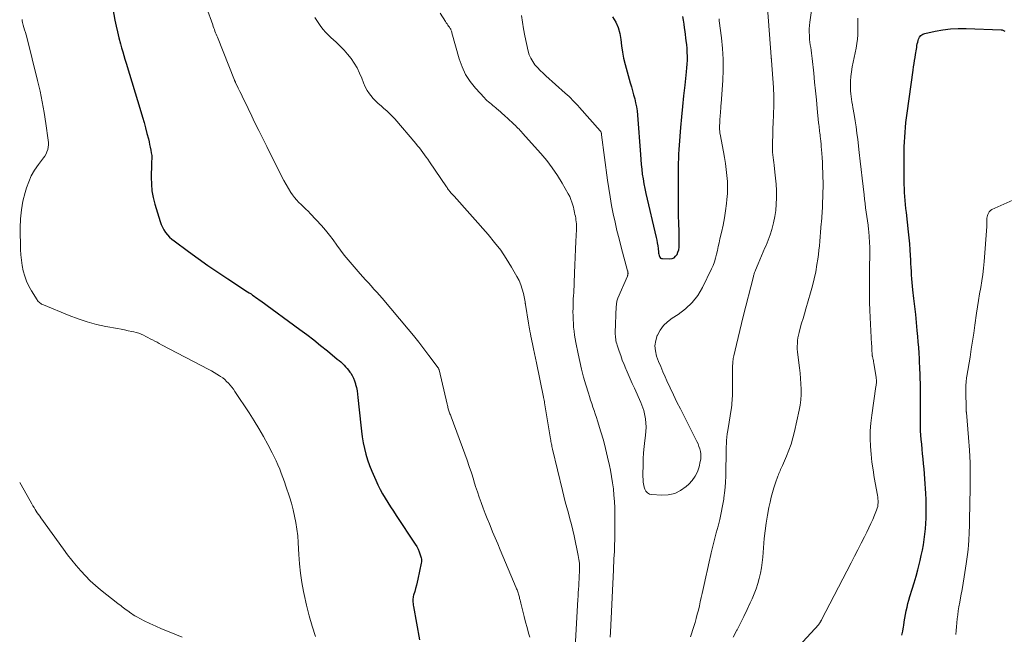
# Model space of a CAD drawing. Units: feet. Extents: x 1905000 to 1910032, y 524998 to 530000.
# Drawn here: x 1905000 to 1905184, y 527044 to 527159 of the extents above; entities that cross this region are included whole.
import ezdxf

# ---------------------------------------------------------------- set-up
doc = ezdxf.new("R2010")
doc.units = ezdxf.units.FT
doc.header["$LTSCALE"] = 100
doc.header["$MEASUREMENT"] = 0
doc.layers.add('CONTOUR INDEX', color=32, linetype='Continuous', lineweight=25)
doc.layers.add('CONTOUR INTERMEDIATE', color=40, linetype='Continuous', lineweight=15)

msp = doc.modelspace()

# ---------------------------------------------------------------- linework, layer by layer
at = {"layer": 'CONTOUR INDEX', "flags": 128}
for points, elevation in [([(1905017.32, 527161.82), (1905017.83, 527159.01), (1905018.05, 527157.89), (1905018.29, 527156.78), (1905018.56, 527155.67), (1905018.86, 527154.57), (1905019.08, 527153.8), (1905019.28, 527153.09), (1905019.49, 527152.38), (1905019.7, 527151.67), (1905019.92, 527150.95), (1905022.68, 527141.88), (1905022.98, 527140.86), (1905023.27, 527139.84), (1905023.55, 527138.82), (1905023.82, 527137.79), (1905024.09, 527136.77), (1905024.22, 527136.25), (1905024.33, 527135.73), (1905024.44, 527135.21), (1905024.54, 527134.69), (1905024.64, 527134.14), (1905024.68, 527133.89), (1905024.71, 527133.64), (1905024.72, 527133.39), (1905024.72, 527133.14), (1905024.71, 527132.89), (1905024.7, 527132.64), (1905024.69, 527132.38), (1905024.69, 527132.13), (1905024.62, 527129.55), (1905024.65, 527128.29), (1905024.76, 527127.04), (1905024.99, 527125.8), (1905025.3, 527124.58), (1905026.29, 527121.32), (1905026.48, 527120.78), (1905026.71, 527120.26), (1905026.99, 527119.76), (1905027.3, 527119.28), (1905027.65, 527118.84), (1905028.03, 527118.41), (1905028.45, 527118.03), (1905028.9, 527117.67), (1905031.59, 527115.69), (1905033.41, 527114.37), (1905035.24, 527113.08), (1905037.1, 527111.82), (1905038.97, 527110.58), (1905042.67, 527108.17), (1905042.98, 527107.96), (1905043.3, 527107.75), (1905043.61, 527107.54), (1905043.92, 527107.33), (1905044.22, 527107.11), (1905044.53, 527106.9), (1905044.83, 527106.68), (1905045.14, 527106.46), (1905052.45, 527101.12), (1905053.75, 527100.14), (1905055.05, 527099.15), (1905056.33, 527098.14), (1905057.6, 527097.12), (1905059.45, 527095.58), (1905059.78, 527095.31), (1905060.1, 527095.03), (1905060.41, 527094.74), (1905060.72, 527094.44), (1905061.02, 527094.14), (1905061.3, 527093.82), (1905061.57, 527093.49), (1905061.82, 527093.15), (1905061.96, 527092.94), (1905062.25, 527092.47), (1905062.5, 527091.99), (1905062.7, 527091.48), (1905062.86, 527090.96), (1905062.89, 527090.83), (1905063.03, 527090.22), (1905063.15, 527089.62), (1905063.24, 527089), (1905063.31, 527088.39), (1905063.83, 527083.2), (1905063.96, 527082.1), (1905064.12, 527081), (1905064.32, 527079.91), (1905064.54, 527078.82), (1905064.82, 527077.75), (1905065.13, 527076.69), (1905065.5, 527075.65), (1905065.91, 527074.62), (1905066.64, 527072.92), (1905067.04, 527072.05), (1905067.46, 527071.19), (1905067.92, 527070.35), (1905068.41, 527069.52), (1905068.91, 527068.7), (1905069.42, 527067.89), (1905069.95, 527067.09), (1905070.48, 527066.28), (1905074.05, 527060.94), (1905074.33, 527060.47), (1905074.59, 527059.98), (1905074.8, 527059.47), (1905074.98, 527058.95), (1905075.14, 527058.39), (1905075.2, 527058.14), (1905075.23, 527057.88), (1905075.22, 527057.62), (1905075.18, 527057.35), (1905074.54, 527054.39), (1905074.4, 527053.82), (1905074.26, 527053.24), (1905074.11, 527052.66), (1905073.94, 527052.09), (1905073.73, 527051.37), (1905073.67, 527051.16), (1905073.63, 527050.95), (1905073.61, 527050.73), (1905073.6, 527050.51), (1905073.6, 527050.38), (1905073.61, 527050.09), (1905073.63, 527049.81), (1905073.67, 527049.53), (1905073.71, 527049.24), (1905074.86, 527043.01)], 780), ([(1905111, 527159.64), (1905111.59, 527158.64), (1905112.06, 527157.6), (1905112.35, 527156.5), (1905112.53, 527155.35), (1905112.65, 527154.18), (1905112.82, 527153.02), (1905113.06, 527151.87), (1905113.34, 527150.72), (1905114.29, 527147.28), (1905114.5, 527146.53), (1905114.71, 527145.78), (1905114.92, 527145.03), (1905115.12, 527144.28), (1905115.3, 527143.52), (1905115.46, 527142.77), (1905115.57, 527142), (1905115.65, 527141.23), (1905116.19, 527133.84), (1905116.27, 527132.93), (1905116.35, 527132.01), (1905116.45, 527131.1), (1905116.55, 527130.18), (1905116.68, 527129.27), (1905116.83, 527128.37), (1905117.01, 527127.47), (1905117.2, 527126.57), (1905119.12, 527118.35), (1905119.24, 527117.83), (1905119.34, 527117.3), (1905119.43, 527116.78), (1905119.5, 527116.25), (1905119.58, 527115.6), (1905119.61, 527115.39), (1905119.65, 527115.19), (1905119.71, 527114.98), (1905119.77, 527114.78), (1905119.86, 527114.61), (1905119.98, 527114.48), (1905120.14, 527114.4), (1905120.33, 527114.36), (1905121.68, 527114.32), (1905122.11, 527114.38), (1905122.49, 527114.53), (1905122.79, 527114.8), (1905123.05, 527115.14), (1905123.23, 527115.58), (1905123.37, 527116.02), (1905123.45, 527116.48), (1905123.48, 527116.95), (1905123.48, 527117.14), (1905123.48, 527117.72), (1905123.48, 527118.29), (1905123.46, 527118.86), (1905123.45, 527119.43), (1905123.39, 527121.02), (1905123.35, 527122.38), (1905123.32, 527123.75), (1905123.31, 527125.11), (1905123.31, 527126.48), (1905123.32, 527128.87), (1905123.33, 527129.71), (1905123.33, 527130.55), (1905123.34, 527131.39), (1905123.35, 527132.24), (1905123.38, 527133.08), (1905123.41, 527133.92), (1905123.46, 527134.76), (1905123.52, 527135.59), (1905123.78, 527138.91), (1905123.95, 527140.88), (1905124.13, 527142.86), (1905124.33, 527144.84), (1905124.55, 527146.82), (1905124.82, 527149.31), (1905124.89, 527150.04), (1905124.95, 527150.77), (1905124.98, 527151.5), (1905124.99, 527152.23), (1905124.97, 527152.96), (1905124.94, 527153.69), (1905124.88, 527154.42), (1905124.79, 527155.15), (1905124.56, 527156.87), (1905124.46, 527157.57), (1905124.36, 527158.27), (1905124.26, 527158.96), (1905124.15, 527159.66)], 760), ([(1905165.16, 527043.88), (1905165.33, 527044.67), (1905165.47, 527045.47), (1905165.5, 527045.71), (1905165.59, 527046.4), (1905165.7, 527047.08), (1905165.82, 527047.77), (1905165.95, 527048.45), (1905166.1, 527049.13), (1905166.26, 527049.8), (1905166.45, 527050.47), (1905166.65, 527051.14), (1905167.07, 527052.5), (1905167.44, 527053.7), (1905167.8, 527054.92), (1905168.12, 527056.14), (1905168.44, 527057.36), (1905168.56, 527057.86), (1905168.78, 527058.84), (1905168.99, 527059.83), (1905169.16, 527060.82), (1905169.32, 527061.81), (1905169.45, 527062.8), (1905169.55, 527063.8), (1905169.63, 527064.8), (1905169.68, 527065.81), (1905169.68, 527066.01), (1905169.71, 527067.11), (1905169.71, 527068.22), (1905169.67, 527069.32), (1905169.62, 527070.42), (1905169.44, 527073.15), (1905169.37, 527074.09), (1905169.3, 527075.02), (1905169.21, 527075.94), (1905169.12, 527076.87), (1905169.12, 527076.92), (1905169.02, 527077.82), (1905168.93, 527078.73), (1905168.85, 527079.64), (1905168.77, 527080.54), (1905168.64, 527082.11), (1905168.63, 527082.23), (1905168.62, 527082.36), (1905168.61, 527082.48), (1905168.61, 527082.61), (1905168.61, 527082.73), (1905168.6, 527082.86), (1905168.6, 527082.98), (1905168.6, 527083.11), (1905168.6, 527089.96), (1905168.6, 527090.56), (1905168.6, 527091.17), (1905168.58, 527091.77), (1905168.57, 527092.38), (1905168.55, 527092.98), (1905168.52, 527093.58), (1905168.49, 527094.19), (1905168.46, 527094.79), (1905168.42, 527095.66), (1905168.36, 527096.7), (1905168.29, 527097.73), (1905168.21, 527098.77), (1905168.12, 527099.8), (1905168.02, 527100.9), (1905167.88, 527102.4), (1905167.73, 527103.9), (1905167.57, 527105.4), (1905167.4, 527106.91), (1905167.21, 527108.51), (1905167.13, 527109.21), (1905167.06, 527109.91), (1905167, 527110.61), (1905166.95, 527111.31), (1905166.91, 527112.02), (1905166.87, 527112.72), (1905166.83, 527113.43), (1905166.79, 527114.13), (1905166.75, 527114.94), (1905166.68, 527116.04), (1905166.6, 527117.15), (1905166.51, 527118.25), (1905166.39, 527119.36), (1905165.99, 527123.02), (1905165.91, 527123.77), (1905165.84, 527124.52), (1905165.77, 527125.26), (1905165.7, 527126.01), (1905165.65, 527126.76), (1905165.61, 527127.5), (1905165.59, 527128.25), (1905165.58, 527129), (1905165.58, 527134.39), (1905165.59, 527135.29), (1905165.62, 527136.2), (1905165.67, 527137.1), (1905165.74, 527138), (1905165.82, 527138.91), (1905165.91, 527139.81), (1905166.02, 527140.7), (1905166.14, 527141.6), (1905167.26, 527149.66), (1905167.34, 527150.25), (1905167.43, 527150.85), (1905167.53, 527151.44), (1905167.62, 527152.03), (1905167.71, 527152.55), (1905167.77, 527152.89), (1905167.82, 527153.22), (1905167.87, 527153.55), (1905167.91, 527153.89), (1905167.97, 527154.22), (1905168.03, 527154.55), (1905168.11, 527154.88), (1905168.2, 527155.2), (1905168.27, 527155.44), (1905168.46, 527155.82), (1905168.71, 527156.14), (1905169.04, 527156.37), (1905169.44, 527156.52), (1905171.39, 527156.95), (1905172.82, 527157.2), (1905174.25, 527157.38), (1905175.7, 527157.45), (1905177.15, 527157.44), (1905183.75, 527157.17), (1905183.89, 527157.15), (1905184.03, 527157.12), (1905184.17, 527157.07), (1905184.29, 527157), (1905184.39, 527156.95)], 780)]:
    msp.add_lwpolyline(points, dxfattribs=dict(at, elevation=elevation))
at = {"layer": 'CONTOUR INTERMEDIATE', "flags": 128}
for points, elevation in [([(1905133.57, 527043.53), (1905134.27, 527044.81), (1905134.32, 527044.9), (1905134.96, 527046.16), (1905135.58, 527047.42), (1905136.19, 527048.7), (1905136.77, 527049.98), (1905137.09, 527050.7), (1905137.49, 527051.63), (1905137.84, 527052.58), (1905138.15, 527053.55), (1905138.43, 527054.52), (1905138.66, 527055.51), (1905138.85, 527056.51), (1905139, 527057.51), (1905139.11, 527058.52), (1905139.39, 527061.97), (1905139.54, 527063.43), (1905139.73, 527064.88), (1905139.97, 527066.33), (1905140.25, 527067.77), (1905140.48, 527068.81), (1905140.69, 527069.72), (1905140.93, 527070.62), (1905141.2, 527071.5), (1905141.49, 527072.39), (1905141.93, 527073.63), (1905142.02, 527073.88), (1905142.12, 527074.14), (1905142.22, 527074.39), (1905142.33, 527074.64), (1905142.44, 527074.89), (1905142.55, 527075.14), (1905142.66, 527075.39), (1905142.77, 527075.64), (1905143.52, 527077.38), (1905143.98, 527078.52), (1905144.39, 527079.67), (1905144.74, 527080.84), (1905145.04, 527082.02), (1905145.93, 527085.98), (1905146.11, 527086.96), (1905146.24, 527087.95), (1905146.29, 527088.94), (1905146.3, 527089.94), (1905146.25, 527090.94), (1905146.18, 527091.94), (1905146.08, 527092.94), (1905145.96, 527093.94), (1905145.64, 527096.38), (1905145.59, 527096.91), (1905145.55, 527097.44), (1905145.55, 527097.96), (1905145.57, 527098.49), (1905145.62, 527099.02), (1905145.69, 527099.54), (1905145.79, 527100.06), (1905145.91, 527100.57), (1905146.13, 527101.36), (1905146.38, 527102.26), (1905146.64, 527103.16), (1905146.9, 527104.06), (1905147.16, 527104.96), (1905148.06, 527107.95), (1905148.42, 527109.26), (1905148.74, 527110.58), (1905149.01, 527111.91), (1905149.24, 527113.25), (1905149.39, 527114.27), (1905149.51, 527115.11), (1905149.61, 527115.94), (1905149.69, 527116.78), (1905149.76, 527117.61), (1905149.83, 527118.45), (1905149.9, 527119.29), (1905149.97, 527120.13), (1905150.05, 527120.97), (1905150.07, 527121.17), (1905150.15, 527122.1), (1905150.22, 527123.04), (1905150.27, 527123.98), (1905150.31, 527124.92), (1905150.35, 527125.84), (1905150.37, 527126.78), (1905150.39, 527127.71), (1905150.38, 527128.65), (1905150.37, 527129.58), (1905150.34, 527130.51), (1905150.3, 527131.45), (1905150.26, 527132.38), (1905150.2, 527133.32), (1905150.1, 527134.77), (1905150.06, 527135.29), (1905150.02, 527135.81), (1905149.97, 527136.33), (1905149.91, 527136.84), (1905149.86, 527137.25), (1905149.82, 527137.56), (1905149.78, 527137.87), (1905149.74, 527138.19), (1905149.7, 527138.5), (1905149.66, 527138.81), (1905149.63, 527139.12), (1905149.59, 527139.44), (1905149.56, 527139.75), (1905149.3, 527142.44), (1905149.14, 527144.1), (1905148.98, 527145.76), (1905148.81, 527147.41), (1905148.64, 527149.07), (1905148.36, 527151.81), (1905148.3, 527152.32), (1905148.24, 527152.84), (1905148.16, 527153.35), (1905148.08, 527153.86), (1905148, 527154.37), (1905147.93, 527154.88), (1905147.87, 527155.4), (1905147.83, 527155.92), (1905147.82, 527156.13), (1905147.8, 527156.75), (1905147.8, 527157.37), (1905147.84, 527157.99), (1905147.91, 527158.61), (1905148.73, 527164.32)], 772), ([(1905125.59, 527043.59), (1905126.19, 527045.52), (1905126.42, 527046.28), (1905126.64, 527047.05), (1905126.85, 527047.83), (1905127.04, 527048.6), (1905127.23, 527049.38), (1905127.41, 527050.16), (1905127.59, 527050.94), (1905127.76, 527051.72), (1905128.12, 527053.38), (1905128.43, 527054.79), (1905128.74, 527056.19), (1905129.06, 527057.6), (1905129.38, 527059), (1905129.45, 527059.29), (1905129.75, 527060.55), (1905130.06, 527061.8), (1905130.39, 527063.06), (1905130.73, 527064.31), (1905131.05, 527065.56), (1905131.33, 527066.82), (1905131.57, 527068.09), (1905131.78, 527069.37), (1905131.81, 527069.59), (1905131.98, 527070.99), (1905132.11, 527072.39), (1905132.18, 527073.79), (1905132.21, 527075.2), (1905132.22, 527077.26), (1905132.23, 527077.88), (1905132.24, 527078.5), (1905132.26, 527079.12), (1905132.29, 527079.74), (1905132.34, 527080.35), (1905132.39, 527080.97), (1905132.46, 527081.59), (1905132.55, 527082.2), (1905133.22, 527086.5), (1905133.28, 527086.93), (1905133.33, 527087.36), (1905133.37, 527087.79), (1905133.4, 527088.22), (1905133.42, 527088.65), (1905133.43, 527089.08), (1905133.44, 527089.52), (1905133.45, 527089.95), (1905133.45, 527094.14), (1905133.46, 527094.39), (1905133.47, 527094.65), (1905133.49, 527094.91), (1905133.51, 527095.16), (1905133.54, 527095.42), (1905133.58, 527095.67), (1905133.63, 527095.93), (1905133.69, 527096.18), (1905134.18, 527098.3), (1905134.49, 527099.62), (1905134.8, 527100.93), (1905135.13, 527102.24), (1905135.45, 527103.54), (1905137.35, 527111.02), (1905137.39, 527111.17), (1905137.43, 527111.32), (1905137.47, 527111.47), (1905137.51, 527111.61), (1905137.56, 527111.76), (1905137.61, 527111.91), (1905137.66, 527112.05), (1905137.72, 527112.2), (1905138.22, 527113.42), (1905138.54, 527114.17), (1905138.86, 527114.92), (1905139.18, 527115.66), (1905139.51, 527116.41), (1905139.71, 527116.85), (1905140.11, 527117.82), (1905140.48, 527118.81), (1905140.79, 527119.81), (1905141.06, 527120.83), (1905141.12, 527121.07), (1905141.35, 527122.22), (1905141.53, 527123.38), (1905141.63, 527124.54), (1905141.67, 527125.72), (1905141.67, 527125.99), (1905141.65, 527127.13), (1905141.6, 527128.27), (1905141.51, 527129.41), (1905141.38, 527130.55), (1905141.22, 527131.83), (1905141.16, 527132.33), (1905141.1, 527132.82), (1905141.04, 527133.31), (1905140.99, 527133.81), (1905140.95, 527134.31), (1905140.92, 527134.8), (1905140.91, 527135.3), (1905140.92, 527135.8), (1905140.93, 527136.41), (1905140.96, 527137.22), (1905140.98, 527138.02), (1905141.01, 527138.83), (1905141.05, 527139.63), (1905141.12, 527141.37), (1905141.16, 527143.04), (1905141.16, 527144.71), (1905141.1, 527146.38), (1905141, 527148.05), (1905140.74, 527151.44), (1905140.74, 527151.47), (1905140.73, 527151.49), (1905140.73, 527151.52), (1905140.73, 527151.54), (1905140.72, 527151.64), (1905140.72, 527151.67), (1905140.71, 527151.69), (1905140.71, 527151.71), (1905140.71, 527151.74), (1905140.7, 527151.84), (1905140.7, 527151.91), (1905140.69, 527151.99), (1905140.68, 527152.06), (1905140.68, 527152.13), (1905139.77, 527163.88)], 768), ([(1905035, 527161.36), (1905036.13, 527158.1), (1905036.23, 527157.8), (1905036.34, 527157.51), (1905036.44, 527157.22), (1905036.55, 527156.93), (1905036.66, 527156.65), (1905036.78, 527156.36), (1905036.89, 527156.07), (1905037.01, 527155.78), (1905040.22, 527147.76), (1905040.24, 527147.7), (1905040.26, 527147.65), (1905040.28, 527147.59), (1905040.31, 527147.54), (1905040.33, 527147.48), (1905040.35, 527147.43), (1905040.38, 527147.37), (1905040.4, 527147.32), (1905040.92, 527146.24), (1905041.21, 527145.65), (1905041.49, 527145.05), (1905041.78, 527144.46), (1905042.06, 527143.87), (1905043.43, 527141), (1905043.7, 527140.44), (1905043.97, 527139.89), (1905044.24, 527139.34), (1905044.52, 527138.79), (1905044.74, 527138.37), (1905045.13, 527137.61), (1905045.51, 527136.85), (1905045.9, 527136.09), (1905046.28, 527135.33), (1905049.03, 527129.78), (1905049.43, 527129), (1905049.86, 527128.24), (1905050.31, 527127.49), (1905050.78, 527126.75), (1905051.08, 527126.31), (1905051.44, 527125.82), (1905051.82, 527125.35), (1905052.23, 527124.9), (1905052.67, 527124.48), (1905053.12, 527124.07), (1905053.56, 527123.65), (1905053.99, 527123.22), (1905054.41, 527122.77), (1905056.48, 527120.54), (1905057.25, 527119.67), (1905058, 527118.78), (1905058.71, 527117.86), (1905059.39, 527116.91), (1905060.07, 527115.97), (1905060.76, 527115.04), (1905061.49, 527114.13), (1905062.24, 527113.24), (1905063.73, 527111.52), (1905064.24, 527110.95), (1905064.75, 527110.37), (1905065.27, 527109.81), (1905065.8, 527109.25), (1905066.32, 527108.68), (1905066.84, 527108.12), (1905067.35, 527107.54), (1905067.85, 527106.95), (1905072.71, 527101.16), (1905073.7, 527099.96), (1905074.69, 527098.74), (1905075.65, 527097.51), (1905076.59, 527096.26), (1905078.34, 527093.93), (1905078.4, 527093.84), (1905078.45, 527093.74), (1905078.49, 527093.64), (1905078.52, 527093.54), (1905080.02, 527087.11), (1905080.07, 527086.91), (1905080.12, 527086.7), (1905080.17, 527086.5), (1905080.22, 527086.29), (1905080.23, 527086.26), (1905080.29, 527086.07), (1905080.34, 527085.88), (1905080.41, 527085.7), (1905080.48, 527085.51), (1905080.55, 527085.33), (1905080.62, 527085.14), (1905080.69, 527084.96), (1905080.75, 527084.78), (1905083.34, 527077.85), (1905083.76, 527076.67), (1905084.17, 527075.49), (1905084.56, 527074.31), (1905084.93, 527073.12), (1905085.03, 527072.78), (1905085.35, 527071.75), (1905085.68, 527070.73), (1905086.02, 527069.72), (1905086.37, 527068.71), (1905086.74, 527067.7), (1905087.12, 527066.7), (1905087.51, 527065.71), (1905087.92, 527064.71), (1905088.05, 527064.41), (1905088.53, 527063.27), (1905089.01, 527062.13), (1905089.49, 527060.99), (1905089.96, 527059.85), (1905092.94, 527052.79), (1905093.02, 527052.6), (1905093.1, 527052.4), (1905093.17, 527052.2), (1905093.25, 527052), (1905093.32, 527051.8), (1905093.38, 527051.59), (1905093.44, 527051.39), (1905093.49, 527051.18), (1905093.53, 527051.03), (1905093.59, 527050.75), (1905093.66, 527050.46), (1905093.73, 527050.18), (1905093.79, 527049.9), (1905094.16, 527048.4), (1905094.42, 527047.37), (1905094.69, 527046.34), (1905094.97, 527045.31), (1905095.26, 527044.29), (1905095.49, 527043.52)], 776), ([(1905000.47, 527159.12), (1905000.49, 527158.84), (1905000.54, 527158.57), (1905000.6, 527158.3), (1905000.67, 527158.03), (1905000.79, 527157.64), (1905000.93, 527157.18), (1905001.06, 527156.71), (1905001.19, 527156.25), (1905001.31, 527155.78), (1905003.34, 527147.67), (1905003.81, 527145.68), (1905004.23, 527143.69), (1905004.59, 527141.69), (1905004.9, 527139.67), (1905005.35, 527136.52), (1905005.38, 527136.08), (1905005.38, 527135.64), (1905005.33, 527135.2), (1905005.24, 527134.77), (1905005.1, 527134.35), (1905004.93, 527133.95), (1905004.71, 527133.57), (1905004.46, 527133.2), (1905003.49, 527131.95), (1905002.79, 527130.93), (1905002.17, 527129.88), (1905001.68, 527128.76), (1905001.26, 527127.61), (1905001.01, 527126.74), (1905000.61, 527125.11), (1905000.31, 527123.47), (1905000.16, 527121.8), (1905000.11, 527120.12), (1905000.18, 527116.09), (1905000.23, 527115.08), (1905000.32, 527114.07), (1905000.47, 527113.06), (1905000.67, 527112.06), (1905000.94, 527111.09), (1905001.27, 527110.14), (1905001.7, 527109.23), (1905002.2, 527108.35), (1905003.25, 527106.67), (1905003.36, 527106.51), (1905003.48, 527106.36), (1905003.62, 527106.22), (1905003.77, 527106.09), (1905003.93, 527105.97), (1905004.1, 527105.86), (1905004.27, 527105.77), (1905004.45, 527105.69), (1905009.24, 527103.71), (1905010.92, 527103.08), (1905012.62, 527102.52), (1905014.36, 527102.06), (1905016.11, 527101.68), (1905018.32, 527101.28), (1905018.99, 527101.15), (1905019.65, 527101.02), (1905020.32, 527100.88), (1905020.98, 527100.74), (1905021.37, 527100.65), (1905021.83, 527100.53), (1905022.28, 527100.39), (1905022.73, 527100.22), (1905023.16, 527100.03), (1905023.59, 527099.82), (1905024.01, 527099.6), (1905024.44, 527099.38), (1905024.86, 527099.16), (1905025.28, 527098.93), (1905025.71, 527098.71), (1905026.13, 527098.49), (1905026.55, 527098.26), (1905035.38, 527093.64), (1905035.91, 527093.35), (1905036.42, 527093.06), (1905036.93, 527092.75), (1905037.43, 527092.43), (1905037.6, 527092.31), (1905038, 527092.03), (1905038.38, 527091.73), (1905038.74, 527091.4), (1905039.09, 527091.06), (1905039.41, 527090.69), (1905039.72, 527090.32), (1905040.02, 527089.93), (1905040.29, 527089.52), (1905042.95, 527085.48), (1905043.87, 527084.04), (1905044.76, 527082.57), (1905045.62, 527081.09), (1905046.45, 527079.58), (1905047.26, 527078.04), (1905047.65, 527077.29), (1905048.01, 527076.53), (1905048.35, 527075.76), (1905048.67, 527074.98), (1905048.97, 527074.19), (1905049.27, 527073.4), (1905049.55, 527072.6), (1905049.82, 527071.8), (1905050.51, 527069.76), (1905050.87, 527068.58), (1905051.2, 527067.38), (1905051.47, 527066.18), (1905051.7, 527064.96), (1905051.89, 527063.73), (1905052.04, 527062.51), (1905052.15, 527061.27), (1905052.22, 527060.04), (1905052.27, 527059.01), (1905052.39, 527057.26), (1905052.56, 527055.52), (1905052.82, 527053.78), (1905053.13, 527052.06), (1905053.25, 527051.5), (1905053.7, 527049.51), (1905054.2, 527047.53), (1905054.78, 527045.57), (1905055.4, 527043.63)], 784), ([(1905055.26, 527159.52), (1905055.61, 527158.93), (1905055.99, 527158.36), (1905056.38, 527157.8), (1905056.81, 527157.26), (1905057.26, 527156.74), (1905057.73, 527156.24), (1905058.23, 527155.77), (1905059.22, 527154.87), (1905059.98, 527154.15), (1905060.71, 527153.4), (1905061.39, 527152.61), (1905062.05, 527151.79), (1905062.64, 527150.93), (1905063.18, 527150.04), (1905063.64, 527149.1), (1905064.04, 527148.14), (1905064.36, 527147.28), (1905064.68, 527146.54), (1905065.05, 527145.84), (1905065.5, 527145.19), (1905066, 527144.56), (1905066.12, 527144.42), (1905066.61, 527143.9), (1905067.11, 527143.4), (1905067.64, 527142.93), (1905068.18, 527142.48), (1905068.73, 527142.02), (1905069.25, 527141.55), (1905069.75, 527141.04), (1905070.22, 527140.52), (1905074.15, 527135.91), (1905074.49, 527135.5), (1905074.83, 527135.09), (1905075.15, 527134.67), (1905075.47, 527134.24), (1905075.78, 527133.81), (1905076.09, 527133.38), (1905076.39, 527132.95), (1905076.69, 527132.51), (1905079.88, 527127.82), (1905079.99, 527127.65), (1905080.11, 527127.49), (1905080.23, 527127.32), (1905080.35, 527127.16), (1905080.38, 527127.12), (1905080.48, 527126.98), (1905080.6, 527126.84), (1905080.71, 527126.7), (1905080.83, 527126.57), (1905080.95, 527126.43), (1905081.07, 527126.3), (1905081.19, 527126.17), (1905081.3, 527126.03), (1905087.7, 527118.85), (1905088.91, 527117.41), (1905090.05, 527115.93), (1905091.09, 527114.38), (1905092.07, 527112.79), (1905093.09, 527111.03), (1905093.48, 527110.27), (1905093.82, 527109.48), (1905094.08, 527108.68), (1905094.29, 527107.85), (1905094.6, 527106.28), (1905094.61, 527106.22), (1905094.62, 527106.16), (1905094.63, 527106.1), (1905094.64, 527106.03), (1905094.65, 527105.97), (1905094.66, 527105.91), (1905094.67, 527105.84), (1905094.68, 527105.78), (1905095.27, 527102.27), (1905095.32, 527101.92), (1905095.38, 527101.57), (1905095.44, 527101.22), (1905095.51, 527100.87), (1905095.57, 527100.5), (1905095.6, 527100.34), (1905095.63, 527100.17), (1905095.66, 527100), (1905095.7, 527099.83), (1905096, 527098.4), (1905096.18, 527097.51), (1905096.37, 527096.63), (1905096.55, 527095.74), (1905096.74, 527094.86), (1905098.06, 527088.46), (1905098.08, 527088.32), (1905098.11, 527088.19), (1905098.14, 527088.06), (1905098.16, 527087.92), (1905098.19, 527087.79), (1905098.21, 527087.65), (1905098.23, 527087.52), (1905098.26, 527087.38), (1905099.37, 527080.66), (1905099.41, 527080.42), (1905099.45, 527080.17), (1905099.5, 527079.92), (1905099.54, 527079.67), (1905099.59, 527079.43), (1905099.64, 527079.18), (1905099.7, 527078.94), (1905099.75, 527078.69), (1905101.58, 527070.99), (1905101.84, 527069.93), (1905102.11, 527068.86), (1905102.4, 527067.81), (1905102.71, 527066.75), (1905103.01, 527065.7), (1905103.29, 527064.63), (1905103.55, 527063.57), (1905103.79, 527062.5), (1905104.56, 527058.81), (1905104.68, 527058.08), (1905104.77, 527057.35), (1905104.8, 527056.62), (1905104.8, 527055.88), (1905104.79, 527055.69), (1905104.76, 527055.05), (1905104.73, 527054.41), (1905104.69, 527053.77), (1905104.65, 527053.13), (1905104.61, 527052.49), (1905104.57, 527051.85), (1905104.53, 527051.21), (1905104.49, 527050.57), (1905103.93, 527040.53)], 772), ([(1905078.74, 527160.31), (1905079.71, 527158.71), (1905079.85, 527158.49), (1905079.99, 527158.28), (1905080.14, 527158.07), (1905080.3, 527157.87), (1905080.45, 527157.69), (1905080.53, 527157.58), (1905080.61, 527157.45), (1905080.68, 527157.32), (1905080.73, 527157.19), (1905080.78, 527157.05), (1905080.83, 527156.91), (1905080.87, 527156.77), (1905080.91, 527156.63), (1905082.29, 527151.74), (1905082.82, 527150.26), (1905083.48, 527148.84), (1905084.33, 527147.53), (1905085.3, 527146.29), (1905086.98, 527144.44), (1905087.22, 527144.18), (1905087.47, 527143.94), (1905087.74, 527143.71), (1905088.01, 527143.49), (1905088.29, 527143.27), (1905088.56, 527143.05), (1905088.83, 527142.83), (1905089.1, 527142.6), (1905089.28, 527142.45), (1905089.63, 527142.15), (1905089.98, 527141.84), (1905090.33, 527141.53), (1905090.67, 527141.22), (1905092.32, 527139.7), (1905092.55, 527139.48), (1905092.79, 527139.25), (1905093.02, 527139.03), (1905093.25, 527138.8), (1905093.48, 527138.57), (1905093.7, 527138.34), (1905093.92, 527138.1), (1905094.14, 527137.86), (1905097.55, 527134.04), (1905098.66, 527132.73), (1905099.7, 527131.37), (1905100.66, 527129.95), (1905101.55, 527128.48), (1905102.7, 527126.46), (1905102.96, 527125.97), (1905103.19, 527125.46), (1905103.38, 527124.93), (1905103.53, 527124.4), (1905103.64, 527123.98), (1905103.72, 527123.65), (1905103.8, 527123.31), (1905103.88, 527122.97), (1905103.95, 527122.63), (1905104.02, 527122.29), (1905104.08, 527121.95), (1905104.13, 527121.61), (1905104.18, 527121.27), (1905104.18, 527121.25), (1905104.22, 527120.89), (1905104.24, 527120.53), (1905104.24, 527120.18), (1905104.23, 527119.82), (1905104.11, 527117.59), (1905104.04, 527116.12), (1905103.97, 527114.64), (1905103.91, 527113.17), (1905103.86, 527111.7), (1905103.79, 527109.75), (1905103.77, 527109.16), (1905103.74, 527108.58), (1905103.71, 527108), (1905103.67, 527107.42), (1905103.63, 527106.84), (1905103.61, 527106.26), (1905103.59, 527105.68), (1905103.58, 527105.1), (1905103.57, 527104.42), (1905103.58, 527103.69), (1905103.6, 527102.96), (1905103.64, 527102.24), (1905103.69, 527101.51), (1905103.77, 527100.79), (1905103.86, 527100.07), (1905103.98, 527099.36), (1905104.11, 527098.64), (1905104.52, 527096.57), (1905104.83, 527095.1), (1905105.18, 527093.65), (1905105.57, 527092.2), (1905105.98, 527090.77), (1905106.46, 527089.22), (1905106.67, 527088.56), (1905106.87, 527087.91), (1905107.09, 527087.26), (1905107.31, 527086.6), (1905107.53, 527085.95), (1905107.74, 527085.3), (1905107.95, 527084.64), (1905108.16, 527083.99), (1905108.8, 527081.95), (1905109.26, 527080.39), (1905109.68, 527078.82), (1905110.06, 527077.24), (1905110.41, 527075.64), (1905110.58, 527074.76), (1905110.79, 527073.6), (1905110.98, 527072.44), (1905111.13, 527071.27), (1905111.25, 527070.09), (1905111.34, 527068.92), (1905111.4, 527067.74), (1905111.43, 527066.56), (1905111.43, 527065.38), (1905111.39, 527061.61), (1905111.37, 527060.92), (1905111.35, 527060.23), (1905111.32, 527059.54), (1905111.29, 527058.86), (1905111.25, 527058.17), (1905111.21, 527057.48), (1905111.17, 527056.79), (1905111.14, 527056.1), (1905110.58, 527044.49), (1905110.52, 527043.53)], 768), ([(1905093.95, 527159.87), (1905094.13, 527158.6), (1905094.34, 527157.34), (1905094.59, 527156.08), (1905095.2, 527153.21), (1905095.4, 527152.52), (1905095.67, 527151.86), (1905096.03, 527151.24), (1905096.46, 527150.66), (1905096.95, 527150.12), (1905097.45, 527149.59), (1905097.97, 527149.07), (1905098.51, 527148.58), (1905102.14, 527145.34), (1905102.49, 527145.03), (1905102.83, 527144.7), (1905103.17, 527144.37), (1905103.49, 527144.04), (1905103.82, 527143.7), (1905104.14, 527143.35), (1905104.46, 527143.01), (1905104.77, 527142.66), (1905108.65, 527138.3), (1905108.7, 527138.25), (1905108.74, 527138.19), (1905108.78, 527138.13), (1905108.81, 527138.07), (1905108.84, 527137.99), (1905108.87, 527137.93), (1905108.89, 527137.87), (1905108.9, 527137.81), (1905108.91, 527137.74), (1905108.92, 527137.68), (1905108.93, 527137.61), (1905108.94, 527137.55), (1905110.04, 527129.07), (1905110.26, 527127.49), (1905110.51, 527125.9), (1905110.8, 527124.33), (1905111.11, 527122.76), (1905111.45, 527121.19), (1905111.81, 527119.63), (1905112.2, 527118.08), (1905112.6, 527116.52), (1905113.8, 527112.07), (1905113.82, 527111.99), (1905113.84, 527111.9), (1905113.85, 527111.82), (1905113.87, 527111.73), (1905113.88, 527111.64), (1905113.88, 527111.56), (1905113.87, 527111.49), (1905113.85, 527111.41), (1905113.83, 527111.33), (1905113.81, 527111.26), (1905113.78, 527111.18), (1905113.75, 527111.11), (1905111.99, 527106.94), (1905111.93, 527106.77), (1905111.86, 527106.59), (1905111.81, 527106.41), (1905111.77, 527106.23), (1905111.73, 527106.04), (1905111.7, 527105.86), (1905111.69, 527105.67), (1905111.67, 527105.49), (1905111.5, 527100.47), (1905111.5, 527100.18), (1905111.51, 527099.89), (1905111.53, 527099.6), (1905111.57, 527099.31), (1905111.62, 527099.02), (1905111.68, 527098.73), (1905111.76, 527098.45), (1905111.84, 527098.17), (1905112.21, 527097.04), (1905112.5, 527096.21), (1905112.8, 527095.37), (1905113.13, 527094.55), (1905113.47, 527093.73), (1905113.52, 527093.61), (1905113.9, 527092.74), (1905114.29, 527091.87), (1905114.67, 527091), (1905115.06, 527090.13), (1905116.28, 527087.44), (1905116.81, 527085.94), (1905117.16, 527084.41), (1905117.25, 527082.85), (1905117.16, 527081.26), (1905117.03, 527080.33), (1905116.89, 527079.18), (1905116.78, 527078.04), (1905116.72, 527076.89), (1905116.68, 527075.74), (1905116.67, 527074.05), (1905116.67, 527073.74), (1905116.67, 527073.44), (1905116.69, 527073.13), (1905116.7, 527072.82), (1905116.74, 527072.51), (1905116.78, 527072.21), (1905116.84, 527071.91), (1905116.92, 527071.61), (1905117.03, 527071.23), (1905117.24, 527070.83), (1905117.51, 527070.51), (1905117.88, 527070.32), (1905118.32, 527070.2), (1905120.15, 527070.09), (1905121.41, 527070.17), (1905122.61, 527070.44), (1905123.71, 527070.98), (1905124.75, 527071.71), (1905125.24, 527072.15), (1905125.9, 527072.86), (1905126.46, 527073.63), (1905126.86, 527074.49), (1905127.17, 527075.41), (1905127.4, 527076.38), (1905127.48, 527076.86), (1905127.52, 527077.34), (1905127.49, 527077.81), (1905127.42, 527078.29), (1905127.3, 527078.77), (1905127.16, 527079.23), (1905126.98, 527079.68), (1905126.77, 527080.13), (1905123.68, 527086.23), (1905123.03, 527087.53), (1905122.39, 527088.85), (1905121.77, 527090.16), (1905121.16, 527091.49), (1905120.83, 527092.24), (1905120.4, 527093.2), (1905120, 527094.16), (1905119.61, 527095.14), (1905119.23, 527096.12), (1905119, 527097.09), (1905118.92, 527098.07), (1905119.06, 527099.03), (1905119.36, 527099.99), (1905119.39, 527100.06), (1905119.91, 527100.99), (1905120.53, 527101.83), (1905121.28, 527102.55), (1905122.12, 527103.2), (1905123.28, 527103.92), (1905124.66, 527104.96), (1905125.91, 527106.13), (1905126.94, 527107.49), (1905127.83, 527108.98), (1905129.52, 527112.45), (1905129.81, 527113.11), (1905130.07, 527113.79), (1905130.28, 527114.48), (1905130.45, 527115.19), (1905130.6, 527115.9), (1905130.76, 527116.62), (1905130.92, 527117.33), (1905131.08, 527118.04), (1905131.38, 527119.28), (1905131.67, 527120.62), (1905131.92, 527121.97), (1905132.13, 527123.32), (1905132.31, 527124.67), (1905132.39, 527125.41), (1905132.48, 527126.53), (1905132.52, 527127.66), (1905132.49, 527128.78), (1905132.4, 527129.91), (1905132.27, 527131.03), (1905132.12, 527132.15), (1905131.94, 527133.27), (1905131.74, 527134.38), (1905131.13, 527137.65), (1905131.09, 527137.85), (1905131.07, 527138.06), (1905131.05, 527138.26), (1905131.03, 527138.46), (1905131.02, 527138.66), (1905131.02, 527138.87), (1905131.02, 527139.07), (1905131.03, 527139.27), (1905131.04, 527139.69), (1905131.06, 527140.1), (1905131.09, 527140.51), (1905131.11, 527140.92), (1905131.15, 527141.32), (1905131.16, 527141.48), (1905131.2, 527141.96), (1905131.23, 527142.44), (1905131.27, 527142.93), (1905131.31, 527143.41), (1905131.62, 527147.7), (1905131.7, 527149.7), (1905131.7, 527151.69), (1905131.58, 527153.68), (1905131.38, 527155.67), (1905130.96, 527158.89), (1905130.91, 527159.26)], 764), ([(1905141.34, 527036.97), (1905149.57, 527045.92), (1905149.62, 527045.98), (1905149.68, 527046.05), (1905149.73, 527046.12), (1905149.78, 527046.19), (1905149.83, 527046.27), (1905149.87, 527046.34), (1905149.92, 527046.42), (1905149.96, 527046.49), (1905149.99, 527046.57), (1905150.03, 527046.65), (1905150.07, 527046.73), (1905150.11, 527046.8), (1905155.63, 527057.46), (1905156.26, 527058.67), (1905156.88, 527059.89), (1905157.5, 527061.1), (1905158.12, 527062.32), (1905158.57, 527063.19), (1905158.95, 527063.98), (1905159.32, 527064.77), (1905159.68, 527065.56), (1905160.02, 527066.37), (1905160.41, 527067.32), (1905160.53, 527067.65), (1905160.62, 527067.99), (1905160.67, 527068.34), (1905160.69, 527068.69), (1905160.69, 527069.04), (1905160.67, 527069.4), (1905160.63, 527069.75), (1905160.57, 527070.1), (1905159.98, 527073.39), (1905159.74, 527074.84), (1905159.54, 527076.29), (1905159.39, 527077.75), (1905159.26, 527079.21), (1905159.21, 527080.68), (1905159.22, 527082.14), (1905159.33, 527083.59), (1905159.5, 527085.05), (1905160.29, 527090.42), (1905160.32, 527090.63), (1905160.34, 527090.85), (1905160.36, 527091.06), (1905160.37, 527091.28), (1905160.37, 527091.49), (1905160.36, 527091.71), (1905160.34, 527091.92), (1905160.31, 527092.14), (1905159.89, 527094.8), (1905159.85, 527095.04), (1905159.8, 527095.28), (1905159.75, 527095.51), (1905159.7, 527095.75), (1905159.62, 527096.09), (1905159.6, 527096.16), (1905159.59, 527096.22), (1905159.58, 527096.29), (1905159.57, 527096.36), (1905159.56, 527096.42), (1905159.56, 527096.49), (1905159.55, 527096.56), (1905159.55, 527096.63), (1905159.53, 527097.12), (1905159.52, 527097.43), (1905159.51, 527097.74), (1905159.5, 527098.06), (1905159.48, 527098.37), (1905159.21, 527103.34), (1905159.14, 527104.75), (1905159.09, 527106.16), (1905159.07, 527107.57), (1905159.06, 527108.99), (1905159.07, 527110.4), (1905159.08, 527111.81), (1905159.1, 527113.21), (1905159.12, 527114.62), (1905159.13, 527115.41), (1905159.13, 527116.42), (1905159.1, 527117.42), (1905159.03, 527118.43), (1905158.94, 527119.43), (1905158.9, 527119.79), (1905158.81, 527120.61), (1905158.71, 527121.43), (1905158.6, 527122.25), (1905158.48, 527123.06), (1905158.36, 527123.88), (1905158.25, 527124.69), (1905158.15, 527125.51), (1905158.06, 527126.33), (1905157.89, 527127.87), (1905157.72, 527129.45), (1905157.54, 527131.04), (1905157.35, 527132.63), (1905157.17, 527134.21), (1905156.87, 527136.64), (1905156.72, 527137.82), (1905156.56, 527139), (1905156.37, 527140.17), (1905156.18, 527141.34), (1905155.95, 527142.65), (1905155.87, 527143.16), (1905155.78, 527143.68), (1905155.7, 527144.2), (1905155.63, 527144.72), (1905155.57, 527145.23), (1905155.53, 527145.75), (1905155.51, 527146.28), (1905155.52, 527146.8), (1905155.55, 527147.55), (1905155.61, 527148.45), (1905155.69, 527149.34), (1905155.83, 527150.23), (1905156, 527151.11), (1905156.57, 527153.78), (1905156.72, 527154.6), (1905156.83, 527155.43), (1905156.88, 527156.26), (1905156.9, 527157.09), (1905156.9, 527157.53), (1905156.89, 527158.14), (1905156.88, 527158.76), (1905156.88, 527159.38)], 776), ([(1905175.24, 527044), (1905175.3, 527044.75), (1905175.36, 527045.49), (1905175.43, 527046.24), (1905175.5, 527046.99), (1905175.59, 527047.73), (1905175.7, 527048.47), (1905175.82, 527049.21), (1905175.99, 527050.1), (1905176.2, 527051.28), (1905176.41, 527052.46), (1905176.61, 527053.65), (1905176.8, 527054.83), (1905177.19, 527057.25), (1905177.32, 527058.13), (1905177.43, 527059.02), (1905177.52, 527059.91), (1905177.6, 527060.8), (1905177.66, 527061.64), (1905177.69, 527062.11), (1905177.72, 527062.59), (1905177.74, 527063.06), (1905177.76, 527063.53), (1905177.78, 527064.01), (1905177.8, 527064.48), (1905177.81, 527064.95), (1905177.82, 527065.43), (1905177.94, 527071.46), (1905177.95, 527073.82), (1905177.91, 527076.18), (1905177.79, 527078.53), (1905177.63, 527080.89), (1905177.22, 527085.55), (1905177.22, 527085.57), (1905177.22, 527085.59), (1905177.21, 527085.62), (1905177.21, 527085.64), (1905177.2, 527085.72), (1905177.2, 527085.74), (1905177.2, 527085.76), (1905177.2, 527085.78), (1905177.2, 527085.8), (1905177.11, 527090.02), (1905177.11, 527090.12), (1905177.11, 527090.22), (1905177.11, 527090.32), (1905177.11, 527090.41), (1905177.1, 527090.58), (1905177.1, 527090.69), (1905177.15, 527091.26), (1905177.18, 527091.53), (1905177.22, 527091.8), (1905177.25, 527092.07), (1905177.3, 527092.34), (1905177.9, 527095.92), (1905178.14, 527097.42), (1905178.38, 527098.93), (1905178.6, 527100.43), (1905178.82, 527101.94), (1905179.12, 527104.13), (1905179.3, 527105.35), (1905179.48, 527106.56), (1905179.68, 527107.77), (1905179.9, 527108.97), (1905180.1, 527110.18), (1905180.27, 527111.39), (1905180.41, 527112.61), (1905180.53, 527113.83), (1905181.05, 527120.37), (1905181.05, 527120.48), (1905181.06, 527120.58), (1905181.05, 527120.69), (1905181.05, 527120.8), (1905181.04, 527120.9), (1905181.04, 527121.01), (1905181.04, 527121.11), (1905181.03, 527121.22), (1905181.03, 527121.48), (1905181.04, 527121.72), (1905181.06, 527121.95), (1905181.1, 527122.19), (1905181.15, 527122.42), (1905181.2, 527122.6), (1905181.33, 527122.9), (1905181.5, 527123.15), (1905181.73, 527123.36), (1905182, 527123.53), (1905185.93, 527125.31)], 784), ([(1905000, 527072.46), (1905000.25, 527072.02), (1905002.29, 527068.45), (1905002.48, 527068.11), (1905002.68, 527067.78), (1905002.88, 527067.45), (1905003.09, 527067.12), (1905003.3, 527066.8), (1905003.52, 527066.48), (1905003.74, 527066.16), (1905003.96, 527065.84), (1905008.21, 527059.97), (1905008.98, 527058.94), (1905009.77, 527057.92), (1905010.59, 527056.92), (1905011.42, 527055.93), (1905012.3, 527054.99), (1905013.2, 527054.07), (1905014.16, 527053.21), (1905015.15, 527052.39), (1905018.4, 527049.83), (1905018.65, 527049.63), (1905018.91, 527049.43), (1905019.17, 527049.23), (1905019.44, 527049.04), (1905019.7, 527048.84), (1905019.96, 527048.64), (1905020.22, 527048.45), (1905020.48, 527048.25), (1905020.59, 527048.16), (1905020.9, 527047.93), (1905021.23, 527047.71), (1905021.57, 527047.5), (1905021.91, 527047.32), (1905023.33, 527046.6), (1905024.39, 527046.08), (1905025.46, 527045.57), (1905026.55, 527045.09), (1905027.64, 527044.63), (1905030.39, 527043.51)], 788)]:
    msp.add_lwpolyline(points, dxfattribs=dict(at, elevation=elevation))

doc.saveas('drawing.dxf')
